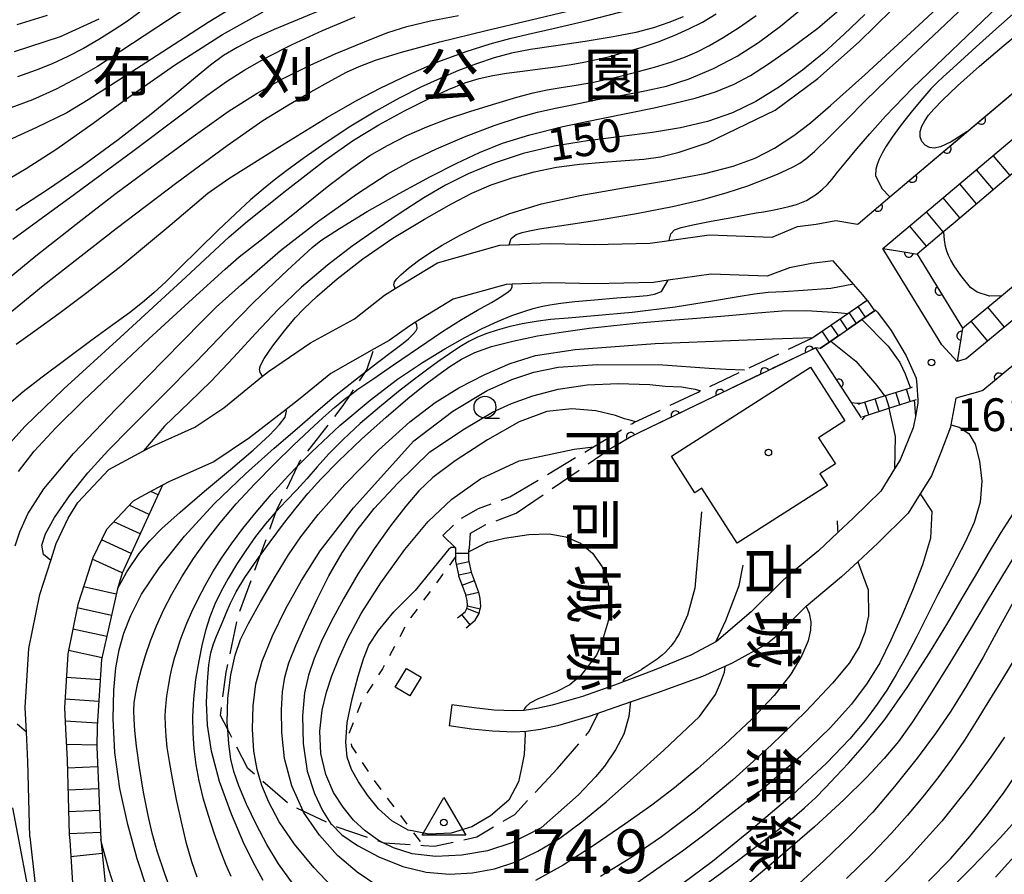
# Model space of a CAD drawing. Extents: x -4000 to -1999, y 105000 to 106501.
# Drawn here: x -2940 to -2827, y 106240 to 106337 of the extents above; entities that cross this region are included whole.
import ezdxf
from ezdxf.enums import TextEntityAlignment as Align

# ---------------------------------------------------------------- set-up
doc = ezdxf.new("R2010")
doc.units = 0
doc.linetypes.add('E', pattern=[5, 3.75, -1.25])
doc.linetypes.add('I', pattern=[2.5, 1.25, -1.25])
for name, color, linetype in [('2101000', 3, 'Continuous'), ('2103000', 6, 'E'), ('2106000', 3, 'E'), ('2214000', 3, 'Continuous'), ('2214990', 3, 'Continuous'), ('3001000', 3, 'Continuous'), ('6110000', 4, 'Continuous'), ('6110110', 4, 'Continuous'), ('6110120', 2, 'Continuous'), ('6301000', 2, 'I'), ('6331000', 2, 'Continuous'), ('7101000', 4, 'Continuous'), ('7102000', 2, 'Continuous'), ('7201110', 2, 'Continuous'), ('7201990', 2, 'Continuous'), ('7301000', 4, 'Continuous'), ('7312000', 4, 'Continuous'), ('8131000', 4, 'Continuous'), ('8162000', 4, 'Continuous'), ('8199000', 4, 'Continuous')]:
    doc.layers.add(name, color=color, linetype=linetype)
doc.layers.get('0').off()
doc.styles.add('@PlotAnnotation', font='txt')
doc.styles.add('PlotAnnotation', font='txt')
doc.styles.add('ROMANS', font='romans')

# ---------------------------------------------------------------- blocks, each defined once
blk = doc.blocks.new('633100')
at = {"layer": '6331000'}
blk.add_lwpolyline([(0, -0.5), (0.67, -0.5)], dxfattribs=at)
blk.add_circle((0, 0), 0.5, dxfattribs=at)
blk = doc.blocks.new('730100')
at = {"layer": '7301000'}
blk.add_lwpolyline([(0, 1.1547), (1, -0.57735), (-1, -0.57735), (0, 1.1547)], dxfattribs=at)
blk.add_circle((0, 0), 0.15, dxfattribs=at)
blk = doc.blocks.new('731200')
at = {"layer": '7312000'}
blk.add_circle((0, 0), 0.15, dxfattribs=at)
blk = doc.blocks.new('819900')
at = {"layer": '8199000'}
blk.add_circle((0, 0), 0.15, dxfattribs=at)
blk = doc.blocks.new('M07')
blk.add_arc((0, 0), 0.5, 180, 0)

msp = doc.modelspace()

# ---------------------------------------------------------------- linework, layer by layer
at = {"layer": '2101000', "flags": 128}
for points in [[(-2802.93, 106338.7), (-2799.27, 106334.31), (-2799.15, 106330.56), (-2799.72, 106325.04), (-2801.59, 106320.38), (-2808.12, 106312.61), (-2829.45, 106294.93), (-2830.07, 106294.75), (-2832.55, 106294.03), (-2833.11, 106290.99), (-2833.16, 106290.74), (-2834.26, 106287.84), (-2835.34, 106285.15), (-2836.62, 106283.1), (-2838.01, 106280.88), (-2841.48, 106277.44), (-2843.78, 106275.3), (-2845.63, 106273.57), (-2849.68, 106270.21), (-2849.72, 106270.18), (-2853.28, 106266.66), (-2854.14, 106265.91)], [(-2938.96, 106255.79), (-2939.1, 106258.63), (-2938.69, 106265.37), (-2937.42, 106271.56), (-2936.18, 106275.45), (-2935.56, 106277.42), (-2934.17, 106280.3), (-2933.07, 106282.09), (-2929.54, 106285.87), (-2925.57, 106288), (-2924.59, 106288.53), (-2919.7, 106290.72), (-2916.35, 106292.94), (-2911.93, 106296.55), (-2911.24, 106297.12), (-2906.42, 106300.37), (-2901.38, 106303.12), (-2897.95, 106305.86), (-2896.74, 106306.59), (-2891.9, 106309.53), (-2884.75, 106311.56), (-2883.7, 106311.59), (-2878.99, 106311.74), (-2873.95, 106311.63), (-2867.56, 106311.8), (-2865.36, 106312.11), (-2860.79, 106312.76), (-2853.58, 106312.49), (-2850.67, 106313.72), (-2848.55, 106313.99), (-2846.28, 106314.38), (-2843.79, 106313.97), (-2843.74, 106314.01), (-2840.1, 106317.09), (-2814.65, 106338.56)], [(-2832.4, 106298.24), (-2834.15, 106300.17), (-2839.95, 106309.64), (-2840.89, 106311.18), (-2835.36, 106315.85), (-2812.47, 106335.17), (-2809.96, 106336.36), (-2807.63, 106336.37), (-2805.38, 106335.4), (-2803.22, 106332.81), (-2803.16, 106330.7), (-2803.64, 106326.01), (-2805.07, 106322.47), (-2810.95, 106315.46), (-2831.37, 106298.54), (-2832.4, 106298.24)], [(-2842.71, 106305.28), (-2843.21, 106305.88), (-2844.26, 106307.09), (-2846.59, 106309.79), (-2849.08, 106309.46), (-2851.58, 106308.98), (-2854.14, 106308), (-2860.56, 106308.25), (-2865.5, 106307.55), (-2867.18, 106307.31), (-2873.94, 106307.13), (-2878.97, 106307.24), (-2883.33, 106307.1), (-2884.05, 106307.08), (-2890.09, 106305.37), (-2894.42, 106302.74), (-2895.08, 106302.34), (-2897.44, 106300.66), (-2899.15, 106299.68), (-2904.11, 106296.86), (-2907.63, 106294.01), (-2909.24, 106292.75), (-2913.41, 106289.49), (-2917.52, 106286.76), (-2922.6, 106284.49), (-2923.37, 106284.08), (-2925.86, 106282.74), (-2926.76, 106282.26), (-2929.79, 106279.02), (-2931.37, 106275.75), (-2931.94, 106273.96), (-2933.06, 106270.43), (-2934.22, 106264.78), (-2934.6, 106258.6), (-2934.48, 106256.17), (-2934.31, 106252.63), (-2934.06, 106244.07), (-2934, 106243.41)], [(-2841.73, 106304.13), (-2841.53, 106303.9), (-2839.95, 106301.81), (-2838.23, 106298.9), (-2837.09, 106296.34), (-2837.03, 106295.52), (-2836.91, 106293.85), (-2836.88, 106293.47), (-2837.18, 106291.94), (-2837.43, 106290.67), (-2838.92, 106286.97), (-2839.56, 106285.95), (-2841.15, 106283.4), (-2844.25, 106280.33), (-2846.05, 106278.65), (-2848.28, 106276.57), (-2851.84, 106273.61), (-2852.4, 106273.15), (-2855.99, 106269.6), (-2859.95, 106266.17)], [(-2854.14, 106265.91), (-2858.16, 106263.69), (-2861.56, 106262.17), (-2866.83, 106260.28), (-2870.72, 106258.94), (-2874.54, 106257.59), (-2878.17, 106256.52), (-2880.09, 106256.12), (-2881.75, 106255.88), (-2883.16, 106255.8), (-2885.61, 106255.9), (-2887.99, 106256.16), (-2890.57, 106256.51)], [(-2859.95, 106266.17), (-2862.9, 106264.61), (-2867.1, 106262.92), (-2871.63, 106261.19), (-2875.29, 106259.9), (-2878.77, 106258.88), (-2880.51, 106258.51), (-2881.99, 106258.3), (-2883.17, 106258.24), (-2885.43, 106258.33), (-2887.7, 106258.58), (-2890.25, 106258.92)], [(-2890.25, 106258.92), (-2890.57, 106256.51)], [(-2938.56, 106243.8), (-2938.8, 106252.46), (-2938.96, 106255.79)], [(-2938.56, 106243.8), (-2937.35, 106232.89), (-2929.67, 106222.14), (-2929.1, 106219.85), (-2928.88, 106209.46), (-2928.45, 106205.41), (-2928.28, 106204.61), (-2926.67, 106200.51), (-2925.69, 106198.59), (-2925.07, 106197.73), (-2923.31, 106195.82), (-2922.32, 106194.9), (-2920.48, 106193.39), (-2919.23, 106192.62), (-2916.9, 106191.51), (-2911.46, 106189.42), (-2908.4, 106188.39), (-2904.32, 106187.27), (-2889.72, 106183.82)], [(-2934, 106243.41), (-2933.41, 106234.28), (-2926.16, 106223.76), (-2925.3, 106220.37), (-2925.08, 106209.71), (-2925.07, 106207.73), (-2925.06, 106205.76), (-2923.74, 106202.99), (-2922.49, 106200.77), (-2921.01, 106199.02), (-2920.08, 106198.1), (-2918.29, 106196.58), (-2916.93, 106195.75), (-2915.26, 106194.96), (-2914.37, 106194.62), (-2910.21, 106193.03), (-2907.18, 106192.02), (-2903.21, 106190.95), (-2894.05, 106188.93), (-2887.28, 106187.44)]]:
    msp.add_lwpolyline(points, dxfattribs=at)
at = {"layer": '2103000', "flags": 128}
for points in [[(-2878.17, 106251.63), (-2883.08, 106246.34), (-2887.41, 106243.78), (-2892.24, 106242.7), (-2893.5, 106242.79), (-2897.97, 106243.09), (-2898.12, 106243.14), (-2903.39, 106244.94), (-2903.99, 106245.22), (-2907.26, 106246.75), (-2908.85, 106247.49), (-2912.23, 106250.44), (-2913.62, 106251.65), (-2915.91, 106256.11), (-2916.74, 106257.71), (-2916.09, 106262.67), (-2914.71, 106269.19), (-2912.2, 106276.04), (-2910.36, 106281.08), (-2910.29, 106281.26), (-2907.93, 106286.25), (-2907.68, 106286.77), (-2902.68, 106293.2), (-2901.89, 106294.4), (-2900.15, 106297.06), (-2899.99, 106297.31), (-2899.15, 106299.68)], [(-2878.17, 106251.63), (-2874.52, 106255.88), (-2873.48, 106257.96)]]:
    msp.add_lwpolyline(points, dxfattribs=at)
at = {"layer": '2106000', "flags": 128}
for points in [[(-2874.03, 106288.47), (-2869.57, 106291.16), (-2869.42, 106291.25), (-2862.04, 106294.75), (-2856.85, 106297.22), (-2848.94, 106300.97), (-2848.91, 106300.99), (-2844.91, 106303.76), (-2842.71, 106305.28)], [(-2841.73, 106304.13), (-2843.29, 106303.06), (-2846.86, 106300.59), (-2847.07, 106300.44), (-2848.04, 106299.77), (-2848.09, 106299.74), (-2848.59, 106299.83), (-2861.23, 106293.74), (-2868.68, 106290.15), (-2869.77, 106289.63), (-2872.34, 106288.08)], [(-2883.6, 106282.75), (-2874.03, 106288.47)], [(-2882.89, 106280.88), (-2872.34, 106288.08)], [(-2889.8, 106276.86), (-2891.27, 106278.32), (-2889.32, 106280.22), (-2887.19, 106281.4), (-2883.6, 106282.75)], [(-2888.24, 106276.87), (-2888.11, 106278.6), (-2886.35, 106279.58), (-2882.89, 106280.88)]]:
    msp.add_lwpolyline(points, dxfattribs=at)
at = {"layer": '2214000', "flags": 128}
for points in [[(-2848.94, 106300.97), (-2848.91, 106300.99), (-2844.91, 106303.76), (-2842.71, 106305.28)], [(-2848.09, 106299.74), (-2848.04, 106299.77), (-2847.07, 106300.44), (-2846.86, 106300.59), (-2844.08, 106302.51), (-2843.29, 106303.06), (-2841.73, 106304.13)], [(-2843.7, 106293.36), (-2843.38, 106293.46), (-2840.72, 106294.31), (-2837.75, 106295.25), (-2837.49, 106295.33)], [(-2843.24, 106291.93), (-2842.9, 106292.04), (-2840.23, 106292.89), (-2837.31, 106293.82), (-2837.04, 106293.91)], [(-2889.59, 106268.9), (-2888.74, 106269.6), (-2888.53, 106269.95), (-2888.47, 106270.25), (-2888.45, 106270.29), (-2888.5, 106270.89), (-2888.64, 106271.48), (-2888.66, 106271.56), (-2889.06, 106272.65), (-2889.44, 106273.66), (-2889.47, 106273.83), (-2889.73, 106275.05), (-2889.8, 106275.39), (-2889.8, 106276.3), (-2889.8, 106276.86)], [(-2888.63, 106267.74), (-2887.58, 106268.61), (-2887.12, 106269.38), (-2887, 106269.92), (-2886.94, 106270.19), (-2887.02, 106271.12), (-2887.18, 106271.82), (-2887.22, 106271.99), (-2887.66, 106273.17), (-2887.99, 106274.08), (-2888.01, 106274.14), (-2888.26, 106275.36), (-2888.3, 106275.54), (-2888.3, 106276.3), (-2888.3, 106276.45), (-2888.3, 106276.47), (-2888.3, 106276.66), (-2888.24, 106276.87)]]:
    msp.add_lwpolyline(points, dxfattribs=at)
at = {"layer": '2214990', "flags": 128}
for points in [[(-2842.71, 106305.28), (-2841.85, 106304.05)], [(-2844.8, 106303.84), (-2843.94, 106302.61)], [(-2843.77, 106304.55), (-2842.92, 106303.32)], [(-2845.82, 106303.13), (-2844.97, 106301.89)], [(-2847.88, 106301.71), (-2847.03, 106300.47)], [(-2846.85, 106302.42), (-2846, 106301.18)], [(-2838.95, 106293.3), (-2839.4, 106294.73)], [(-2837.76, 106293.68), (-2838.21, 106295.11)], [(-2842.52, 106292.16), (-2842.98, 106293.59)], [(-2841.33, 106292.54), (-2841.79, 106293.97)], [(-2840.14, 106292.92), (-2840.59, 106294.35)], [(-2889.8, 106276.3), (-2888.3, 106276.3)], [(-2889.73, 106275.05), (-2888.26, 106275.36)], [(-2889.47, 106273.83), (-2888.01, 106274.14)], [(-2889.06, 106272.65), (-2887.66, 106273.17)], [(-2888.64, 106271.48), (-2887.18, 106271.82)], [(-2888.47, 106270.25), (-2887, 106269.92)], [(-2889.16, 106269.26), (-2888.2, 106268.1)]]:
    msp.add_lwpolyline(points, dxfattribs=at)
at = {"layer": '3001000', "flags": 128}
for points in [[(-2862.42, 106283.22), (-2865.1, 106287.4), (-2849.2, 106297.61), (-2845.25, 106291.45), (-2848.27, 106289.51), (-2846.34, 106286.51), (-2848.1, 106285.38), (-2847.25, 106284.06), (-2857.58, 106277.43), (-2861.62, 106283.74), (-2862.42, 106283.22)], [(-2895.07, 106259.95), (-2896.73, 106260.95), (-2895.43, 106263.1), (-2893.77, 106262.1), (-2895.07, 106259.95)]]:
    msp.add_lwpolyline(points, close=True, dxfattribs=at)
at = {"layer": '6110000', "flags": 128}
for points in [[(-2843.74, 106314.01), (-2840.1, 106317.09), (-2831.28, 106324.53), (-2814.65, 106338.56), (-2810.86, 106340.36), (-2806.81, 106340.37), (-2802.93, 106338.7), (-2799.27, 106334.31), (-2799.15, 106330.56), (-2799.72, 106325.04), (-2801.59, 106320.38), (-2808.12, 106312.61), (-2829.45, 106294.93), (-2830.07, 106294.75)], [(-2844.29, 106293.22), (-2844.5, 106293.54), (-2848.59, 106299.83), (-2861.23, 106293.74), (-2868.68, 106290.15), (-2869.77, 106289.63), (-2872.34, 106288.08)]]:
    msp.add_lwpolyline(points, dxfattribs=at)
at = {"layer": '6110110', "flags": 128}
msp.add_lwpolyline([(-2840.89, 106311.18), (-2839.19, 106310.91), (-2837.59, 106310.65), (-2836.99, 106310.55), (-2831.8, 106302.08), (-2831.99, 106300.85), (-2832.4, 106298.24)], dxfattribs=at)
at = {"layer": '6110120', "flags": 128}
msp.add_lwpolyline([(-2832.4, 106298.24), (-2834.15, 106300.17), (-2839.95, 106309.64), (-2840.89, 106311.18)], dxfattribs=at)
at = {"layer": '6301000', "flags": 128}
msp.add_lwpolyline([(-2889.8, 106275.95), (-2890.06, 106275.59), (-2891.31, 106273.87), (-2895.26, 106268.5), (-2898.19, 106263.05), (-2900.54, 106259.42), (-2902.02, 106255.72), (-2901.73, 106254.2), (-2899.43, 106250.64), (-2896.27, 106246.41), (-2894.81, 106244.5), (-2893.5, 106242.79)], dxfattribs=at)
at = {"layer": '7101000', "flags": 128}
for points in [[(-2863.78, 106337.72), (-2865.41, 106337.05), (-2867.16, 106336.46), (-2869.17, 106335.93), (-2871.77, 106335.42), (-2874.99, 106334.89), (-2878.36, 106334.4), (-2881.24, 106333.96), (-2883.43, 106333.54), (-2885.41, 106333.02), (-2887.44, 106332.35), (-2889.48, 106331.56), (-2891.58, 106330.67), (-2893.82, 106329.65), (-2896.28, 106328.41), (-2898.96, 106326.92), (-2901.82, 106325.18), (-2904.64, 106323.33), (-2907.15, 106321.57), (-2909.13, 106320.11), (-2910.59, 106319.02), (-2911.87, 106317.99), (-2913.3, 106316.76), (-2915.03, 106315.17), (-2917.05, 106313.24), (-2919.27, 106311.06), (-2921.35, 106309), (-2923.01, 106307.37), (-2924.36, 106306.11), (-2925.68, 106304.99), (-2927.17, 106303.83), (-2929.06, 106302.44), (-2931.59, 106300.6), (-2934.47, 106298.48), (-2937.16, 106296.45), (-2939.33, 106294.76), (-2941.02, 106293.33)], [(-2905.05, 106338.56), (-2907.94, 106337.37), (-2910.61, 106336.25), (-2912.95, 106335.19), (-2914.84, 106334.22), (-2916.4, 106333.28), (-2917.89, 106332.19), (-2919.62, 106330.78), (-2921.76, 106328.96), (-2924.67, 106326.56), (-2928.45, 106323.63), (-2932.6, 106320.6), (-2936.54, 106317.91), (-2940.16, 106315.55)], [(-2842.96, 106337.97), (-2845.32, 106335.73), (-2847.63, 106333.64), (-2850.1, 106331.6), (-2852.75, 106329.68), (-2855.44, 106328.02), (-2858.12, 106326.73), (-2860.99, 106325.73), (-2864.06, 106324.99), (-2867.29, 106324.46), (-2870.84, 106324.01), (-2874.71, 106323.51), (-2878.54, 106322.89), (-2882.08, 106322.06), (-2885.39, 106320.97), (-2888.38, 106319.73), (-2890.99, 106318.42), (-2893.46, 106316.97), (-2896.18, 106315.22), (-2898.93, 106313.37), (-2901.65, 106311.45), (-2904.48, 106309.27), (-2907.46, 106306.77), (-2910.18, 106304.18), (-2912.7, 106301.5), (-2915.24, 106298.69), (-2917.81, 106295.99), (-2920.32, 106293.56), (-2923.16, 106290.86), (-2925.57, 106288)], [(-2825.69, 106338.34), (-2827.97, 106336.32), (-2830.21, 106334.28), (-2832.03, 106332.62), (-2833.24, 106331.53), (-2833.99, 106330.86), (-2834.65, 106330.24), (-2835.39, 106329.48), (-2836.32, 106328.41), (-2837.51, 106326.97)], [(-2930.66, 106337.44), (-2935.11, 106335.44), (-2940.37, 106333.7)], [(-2837.51, 106326.97), (-2838.8, 106325.33), (-2839.83, 106323.94), (-2840.51, 106322.91), (-2840.97, 106322.1), (-2841.32, 106321.41), (-2841.55, 106320.82), (-2841.71, 106320.26), (-2841.75, 106319.55), (-2841.01, 106318.04), (-2840.1, 106317.09)], [(-2844.26, 106307.09), (-2846.85, 106306.61), (-2850.04, 106306.36), (-2852.27, 106306.24), (-2854.05, 106306.13), (-2855.59, 106305.96), (-2857.47, 106305.66), (-2860.41, 106305.14), (-2864.7, 106304.45), (-2869.59, 106303.85), (-2873.91, 106303.46), (-2876.94, 106303.22), (-2878.95, 106303.04), (-2880.6, 106302.83), (-2882.2, 106302.55), (-2883.73, 106302.21), (-2885.08, 106301.85), (-2886.25, 106301.46), (-2887.3, 106301.03), (-2888.31, 106300.54), (-2889.34, 106299.94), (-2890.54, 106299.14), (-2891.85, 106298.2), (-2893.16, 106297.26), (-2894.53, 106296.24), (-2896.36, 106294.83), (-2898.55, 106293.03), (-2900.74, 106291.13), (-2902.68, 106289.32), (-2904.33, 106287.67), (-2905.69, 106286.18), (-2906.87, 106284.83), (-2908.02, 106283.56), (-2909.21, 106282.3), (-2910.36, 106281.08), (-2910.41, 106281.02), (-2911.59, 106279.66), (-2912.74, 106278.2), (-2913.86, 106276.62), (-2914.92, 106274.99), (-2915.88, 106273.4), (-2916.71, 106271.89), (-2917.4, 106270.45), (-2917.96, 106269.02), (-2918.43, 106267.55), (-2918.84, 106265.9), (-2919.24, 106263.97), (-2919.59, 106261.82), (-2919.82, 106259.63), (-2919.93, 106257.58), (-2919.92, 106255.69), (-2919.8, 106253.89), (-2919.58, 106252.07), (-2919.23, 106250.23), (-2918.75, 106248.3), (-2918.15, 106246.3), (-2917.49, 106244.29), (-2916.81, 106242.37), (-2916.16, 106240.68), (-2915.55, 106239.31)], [(-2869.24, 106291.33), (-2869.72, 106291.48), (-2870.48, 106291.69), (-2871.53, 106292.05), (-2873.75, 106292.6), (-2876.5, 106292.84), (-2879.39, 106292.51), (-2882.54, 106291.34), (-2886.17, 106289.29), (-2889.87, 106286.88), (-2892.44, 106284.98), (-2894.02, 106283.45), (-2895.51, 106281.67), (-2897.27, 106279.41), (-2899.15, 106276.81), (-2900.99, 106273.97), (-2902.66, 106271.07), (-2904.07, 106268.46), (-2905.18, 106266.22), (-2906.03, 106264.24), (-2906.67, 106262.33), (-2907.13, 106260.3), (-2907.37, 106257.66), (-2907.28, 106254.49), (-2906.8, 106251.34), (-2905.98, 106248.78), (-2905.06, 106246.82), (-2904.09, 106245.32), (-2903.99, 106245.22), (-2902.86, 106244.06), (-2901.06, 106242.81), (-2898.61, 106241.53), (-2895.88, 106240.43), (-2893.2, 106239.78), (-2890.51, 106239.56), (-2887.88, 106239.69), (-2885.36, 106240.14), (-2882.92, 106240.95), (-2880.4, 106242.17), (-2877.89, 106243.68), (-2875.36, 106245.53), (-2872.6, 106247.83), (-2869.45, 106250.61), (-2865.99, 106253.73), (-2861.88, 106257.58), (-2860.07, 106260.13), (-2859.48, 106261.44), (-2859.02, 106262.67), (-2858.94, 106263.34)], [(-2855.87, 106242.35), (-2853.99, 106243.78), (-2852.37, 106245.03), (-2851.07, 106246.09), (-2849.87, 106247.14), (-2848.63, 106248.3), (-2847.48, 106249.46), (-2846.3, 106250.71), (-2844.85, 106252.26), (-2842.98, 106254.38), (-2840.68, 106257.27), (-2838.1, 106260.92), (-2835.55, 106264.89), (-2833.47, 106268.33), (-2831.81, 106271.15), (-2830.31, 106273.71), (-2828.8, 106276.25), (-2827.36, 106278.65), (-2825.99, 106280.82)], [(-2860.01, 106266.13), (-2858.88, 106268.59), (-2857.37, 106272.6), (-2856.89, 106274.93)], [(-2835.68, 106238.73), (-2833.13, 106241.34), (-2830.93, 106243.84), (-2828.91, 106246.36), (-2827.02, 106248.92), (-2825.22, 106251.55)], [(-2861.34, 106238.27), (-2859.34, 106239.72), (-2857.69, 106240.97), (-2855.87, 106242.35)]]:
    msp.add_lwpolyline(points, dxfattribs=at)
at = {"layer": '7102000', "flags": 128}
for points in [[(-2913.56, 106343.4), (-2930.84, 106332.02), (-2932.96, 106330.79), (-2935.54, 106329.43), (-2938.28, 106328.22), (-2958.35, 106320.81)], [(-2896.74, 106306.59), (-2896.88, 106307.02), (-2896.8, 106307.36), (-2896.56, 106307.7), (-2896.08, 106308.19), (-2895.22, 106308.93), (-2894.06, 106309.82), (-2892.79, 106310.7), (-2891.36, 106311.58), (-2889.36, 106312.69), (-2886.74, 106313.97), (-2883.63, 106315.21), (-2879.97, 106316.29), (-2875.59, 106317.25), (-2870.6, 106318.13), (-2865.56, 106318.98), (-2861.29, 106319.79), (-2858.05, 106320.6), (-2855.54, 106321.52), (-2853.3, 106322.69), (-2851.11, 106324.14), (-2849.2, 106325.58), (-2846.88, 106327.55), (-2842.95, 106331.08), (-2836.78, 106336.76), (-2829.47, 106343.58)], [(-2913.08, 106340.18), (-2918.15, 106337.06), (-2925.28, 106332.45), (-2931.9, 106328.21), (-2934.34, 106326.72), (-2937.81, 106325.05), (-2943.84, 106322.3)], [(-2940.25, 106277.13), (-2939.71, 106278.74), (-2938.8, 106280.8), (-2936.97, 106283.66), (-2933.56, 106287.71), (-2928.69, 106292.83), (-2923.19, 106298.43), (-2918.89, 106302.82), (-2917.24, 106304.46), (-2914.35, 106307.08), (-2909.88, 106310.94), (-2905.48, 106314.36), (-2901.17, 106317.41), (-2897.65, 106319.68), (-2894.83, 106321.26), (-2892.02, 106322.61), (-2888.79, 106323.98), (-2885.39, 106325.26), (-2882.52, 106326.23), (-2880.45, 106326.81), (-2878.56, 106327.23), (-2876.28, 106327.69), (-2873.56, 106328.23), (-2870.72, 106328.76), (-2868.16, 106329.23), (-2865.69, 106329.79), (-2863.07, 106330.62), (-2860.29, 106331.79), (-2857.59, 106333.22), (-2855.15, 106334.79), (-2852.62, 106336.66), (-2849.63, 106339.07)], [(-2936.18, 106275.45), (-2937.02, 106276.14), (-2937.2, 106277.21), (-2936.77, 106278.52), (-2935.74, 106280.4), (-2934.04, 106282.86), (-2931.92, 106285.51), (-2929.65, 106288.03), (-2927.04, 106290.67), (-2923.47, 106294.22), (-2919.53, 106298.22), (-2916.09, 106301.8), (-2912.91, 106305.04), (-2909.06, 106308.72), (-2906.26, 106311.3), (-2905.25, 106312.09), (-2903.12, 106313.47), (-2899.94, 106315.42), (-2896.29, 106317.5), (-2892.7, 106319.42), (-2889.67, 106320.97), (-2887.08, 106322.19), (-2884.45, 106323.24), (-2881.31, 106324.21), (-2877.53, 106325.14), (-2873.51, 106325.99), (-2869.92, 106326.72), (-2867.1, 106327.3), (-2864.75, 106327.81), (-2862.41, 106328.39), (-2860.07, 106329.11), (-2857.94, 106329.99), (-2856.05, 106331), (-2853.98, 106332.33), (-2851.42, 106334.12), (-2848.33, 106336.43), (-2844.88, 106339.41)], [(-2865.36, 106312.11), (-2865.18, 106312.86), (-2864.75, 106313.31), (-2864, 106313.58), (-2862.66, 106313.88), (-2860.55, 106314.3), (-2858.2, 106314.74), (-2856.39, 106315.08), (-2855.41, 106315.26), (-2854.57, 106315.4), (-2853.54, 106315.58), (-2852.45, 106315.81), (-2851.5, 106316.04), (-2850.78, 106316.24), (-2850.2, 106316.45), (-2849.66, 106316.7), (-2849.11, 106317.01), (-2848.5, 106317.42), (-2847.85, 106317.95), (-2847.24, 106318.52), (-2846.74, 106319.1), (-2846.1, 106319.91), (-2845.15, 106321.09), (-2843.89, 106322.59), (-2842.41, 106324.31), (-2840.59, 106326.34), (-2837.5, 106329.55), (-2827.71, 106338.92)], [(-2944.26, 106305.12), (-2937.9, 106310.34), (-2932.72, 106314.41), (-2928.85, 106317.39), (-2924.46, 106320.67), (-2919.88, 106324.02), (-2915.85, 106326.86), (-2912.54, 106328.99), (-2909.55, 106330.67), (-2906.49, 106332.17), (-2903.61, 106333.46), (-2901.3, 106334.43), (-2899.43, 106335.19), (-2897.58, 106335.91), (-2895.39, 106336.6), (-2892.71, 106337.24), (-2889.49, 106337.87)], [(-2944.09, 106301.17), (-2937.03, 106306.96), (-2928.67, 106313.48), (-2921.75, 106318.75), (-2915.99, 106323), (-2911.89, 106325.85), (-2908.97, 106327.65), (-2906.39, 106329.12), (-2904.06, 106330.43), (-2902.31, 106331.37), (-2900.87, 106332.04), (-2899.01, 106332.74), (-2896.01, 106333.67), (-2891.62, 106334.85), (-2886.33, 106336.15), (-2881.16, 106337.37), (-2877.02, 106338.35)], [(-2941.9, 106318.64), (-2939, 106320.36), (-2935.48, 106322.61), (-2931.32, 106325.53), (-2928.47, 106327.62), (-2926.69, 106328.9), (-2922.02, 106332.17), (-2916.5, 106335.71), (-2911.85, 106338.3)], [(-2941.81, 106287.84), (-2939.16, 106290.79), (-2934.68, 106295.11), (-2928.23, 106301.01), (-2920.7, 106307.92), (-2915.74, 106312.52), (-2913.64, 106314.31), (-2909.16, 106317.89), (-2904.73, 106321.33), (-2901.51, 106323.59), (-2898.63, 106325.33), (-2895.67, 106326.94), (-2892.92, 106328.34), (-2890.64, 106329.4), (-2888.78, 106330.14), (-2887.13, 106330.65), (-2885.55, 106331.01), (-2884, 106331.27), (-2882.48, 106331.47), (-2881, 106331.65), (-2879.56, 106331.84), (-2878.09, 106332.04), (-2876.6, 106332.26), (-2875.13, 106332.51), (-2873.68, 106332.81), (-2872.16, 106333.18), (-2870.48, 106333.65), (-2868.58, 106334.21), (-2866.63, 106334.87), (-2864.79, 106335.58), (-2863.11, 106336.33), (-2861.57, 106337.12), (-2859.99, 106338.04)], [(-2940.53, 106312.26), (-2933.47, 106317.42), (-2926.61, 106322.46), (-2921.55, 106326.26), (-2918.31, 106328.7), (-2916.06, 106330.3), (-2913.95, 106331.65), (-2911.49, 106333.05), (-2908.54, 106334.56), (-2905.08, 106336.15), (-2901.33, 106337.7)], [(-2940.12, 106300.22), (-2937.99, 106301.74), (-2935.24, 106303.73), (-2932.03, 106306.13), (-2928.14, 106309.17), (-2922.51, 106313.87), (-2918.2, 106317.54), (-2915.78, 106319.22), (-2909.94, 106322.88), (-2904.49, 106326.22), (-2901.09, 106328.17), (-2898.37, 106329.57), (-2895.25, 106331.07), (-2891.86, 106332.55), (-2888.63, 106333.76), (-2885.87, 106334.63), (-2883.6, 106335.24), (-2881.5, 106335.73), (-2878.65, 106336.37), (-2874.56, 106337.33), (-2869.97, 106338.53)], [(-2940.01, 106336.85), (-2936.54, 106337.89)], [(-2925.97, 106338.23), (-2927.49, 106337.16), (-2929.04, 106336.14), (-2930.68, 106335.12), (-2932.42, 106334.1), (-2934.24, 106333.16), (-2936.03, 106332.34), (-2937.84, 106331.59), (-2939.97, 106330.83)], [(-2939.86, 106285.66), (-2938.07, 106287.98), (-2935.6, 106290.66), (-2932.42, 106293.79), (-2928.83, 106297.19), (-2924.94, 106300.84), (-2920.38, 106305.04), (-2916.21, 106308.82), (-2914.59, 106310.24), (-2911.91, 106312.35), (-2907.86, 106315.58), (-2904.34, 106318.41), (-2901.72, 106320.4), (-2899.64, 106321.82), (-2897.62, 106323), (-2895.42, 106324.11), (-2893.12, 106325.13), (-2890.75, 106326.04), (-2888.09, 106326.92), (-2885.23, 106327.79), (-2882.82, 106328.5), (-2880.96, 106329), (-2879.35, 106329.34), (-2877.73, 106329.62), (-2876.02, 106329.88), (-2874.04, 106330.24), (-2871.76, 106330.74), (-2869.33, 106331.34), (-2867.04, 106331.97), (-2865.08, 106332.57), (-2863.5, 106333.13), (-2862.18, 106333.7), (-2860.81, 106334.41), (-2859.18, 106335.35), (-2857.33, 106336.52), (-2855.41, 106337.85)], [(-2911.93, 106296.55), (-2912.2, 106296.99), (-2912.27, 106297.36), (-2912.15, 106297.8), (-2911.75, 106298.6), (-2910.76, 106300.03), (-2909.42, 106301.77), (-2908.2, 106303.23), (-2907.2, 106304.29), (-2905.67, 106305.72), (-2903.38, 106307.72), (-2900.46, 106310.01), (-2897.01, 106312.36), (-2893.4, 106314.54), (-2890.3, 106316.29), (-2887.97, 106317.51), (-2885.74, 106318.46), (-2883.34, 106319.29), (-2880.82, 106319.98), (-2878.27, 106320.49), (-2875.59, 106320.84), (-2872.9, 106321.09), (-2870.41, 106321.26), (-2868.27, 106321.43), (-2866.35, 106321.7), (-2864.21, 106322.21), (-2860.92, 106323.32), (-2853.23, 106327.02), (-2848.35, 106330.66), (-2843.61, 106334.86), (-2839.86, 106338.51)], [(-2883.7, 106311.59), (-2883.46, 106312.35), (-2882.88, 106312.8), (-2882.21, 106313.03), (-2881.35, 106313.22), (-2880.23, 106313.42), (-2878.68, 106313.66), (-2876.4, 106314.01), (-2873.17, 106314.51), (-2869.12, 106315.19), (-2864.99, 106315.98), (-2861.51, 106316.78), (-2858.71, 106317.58), (-2856.36, 106318.38), (-2854.42, 106319.11), (-2852.98, 106319.7), (-2851.9, 106320.18), (-2851.08, 106320.58), (-2850.41, 106320.96), (-2849.72, 106321.44), (-2848.71, 106322.31), (-2847, 106323.97), (-2844.91, 106326.08), (-2843.04, 106327.98), (-2841.52, 106329.48), (-2839.5, 106331.42), (-2836.97, 106333.83), (-2834.47, 106336.2), (-2832.24, 106338.29)], [(-2831.28, 106324.53), (-2833.09, 106323.42), (-2834.32, 106322.82), (-2835.01, 106322.67), (-2835.56, 106322.75), (-2836.05, 106323.02), (-2836.42, 106323.45), (-2836.63, 106323.99), (-2836.64, 106324.58), (-2836.45, 106325.19), (-2836.11, 106325.8), (-2835.66, 106326.44), (-2835.06, 106327.16), (-2834.07, 106328.18), (-2832.34, 106329.8), (-2829.82, 106332.05), (-2827.03, 106334.46), (-2824.36, 106336.66), (-2821.91, 106338.52)], [(-2827.33, 106305.78), (-2828.7, 106305.73), (-2830.1, 106306.19), (-2830.88, 106306.71), (-2831.97, 106308.08), (-2832.74, 106309.19), (-2833.13, 106309.86), (-2833.39, 106310.37), (-2833.58, 106310.87), (-2833.74, 106311.42), (-2833.86, 106312.19), (-2833.92, 106313.05), (-2833.92, 106313.14)], [(-2919.43, 106239.18), (-2920.02, 106240.95), (-2920.62, 106243.07), (-2921.22, 106245.53), (-2921.78, 106248.09), (-2922.25, 106250.48), (-2922.6, 106252.46), (-2922.84, 106254.03), (-2922.98, 106255.35), (-2923.05, 106256.58), (-2923.06, 106257.71), (-2923, 106258.79), (-2922.88, 106259.91), (-2922.71, 106261.07), (-2922.51, 106262.18), (-2922.27, 106263.25), (-2922, 106264.28), (-2921.68, 106265.3), (-2921.35, 106266.28), (-2921, 106267.23), (-2920.58, 106268.3), (-2920.01, 106269.59), (-2919.3, 106271.06), (-2918.5, 106272.59), (-2917.61, 106274.15), (-2916.62, 106275.74), (-2915.5, 106277.38), (-2914.19, 106279.12), (-2912.67, 106281), (-2910.95, 106283.01), (-2908.97, 106285.19), (-2907.93, 106286.25), (-2906.33, 106287.87), (-2903.06, 106290.91), (-2899.62, 106293.83), (-2896.47, 106296.21), (-2893.61, 106298.13), (-2891.04, 106299.7), (-2888.78, 106300.98), (-2886.79, 106302.01), (-2885.01, 106302.84), (-2883.4, 106303.5), (-2882.02, 106303.97), (-2880.93, 106304.3), (-2880.01, 106304.54), (-2879.02, 106304.73), (-2877.79, 106304.91), (-2876.17, 106305.11), (-2873.92, 106305.32), (-2871.38, 106305.53), (-2869.23, 106305.7), (-2867.9, 106305.82), (-2867.05, 106305.96), (-2866.26, 106306.27), (-2865.5, 106307.55)], [(-2891.34, 106301.67), (-2889.15, 106303.05), (-2887.3, 106304.13), (-2885.71, 106305.02), (-2884.53, 106305.72), (-2883.81, 106306.21), (-2883.48, 106306.49), (-2883.36, 106306.74), (-2883.33, 106307.1)], [(-2911.86, 106238.82), (-2912.79, 106240.51), (-2914.02, 106242.99), (-2915.5, 106246.4), (-2916.84, 106250.15), (-2917.77, 106253.64), (-2918.24, 106256.61), (-2918.35, 106259.21), (-2918.24, 106261.57), (-2918.06, 106263.5), (-2917.85, 106264.88), (-2917.55, 106265.93), (-2917.2, 106266.8), (-2916.85, 106267.59), (-2916.5, 106268.4), (-2916.09, 106269.41), (-2915.61, 106270.56), (-2914.94, 106271.88), (-2913.95, 106273.51), (-2912.6, 106275.49), (-2912.2, 106276.04), (-2911.07, 106277.61), (-2909.53, 106279.66), (-2908.09, 106281.5), (-2906.74, 106283.13), (-2905.25, 106284.79), (-2903.24, 106286.84), (-2900.61, 106289.37), (-2897.79, 106291.89), (-2895.29, 106294), (-2893.34, 106295.56), (-2891.84, 106296.7), (-2890.48, 106297.67), (-2889.14, 106298.52), (-2887.63, 106299.28), (-2885.72, 106299.95), (-2883.28, 106300.59), (-2880.45, 106301.17), (-2877.47, 106301.66), (-2874.54, 106302.06), (-2871.7, 106302.38), (-2868.82, 106302.66), (-2865.68, 106302.93), (-2862.19, 106303.21), (-2858.55, 106303.53), (-2855.22, 106303.83), (-2852.44, 106304.05), (-2849.66, 106304.08), (-2846.04, 106303.87), (-2844.91, 106303.76)], [(-2925.13, 106237.84), (-2926.3, 106241.28), (-2927.37, 106245.21), (-2928.26, 106249.35), (-2928.83, 106253.47), (-2929.03, 106257.32), (-2928.95, 106260.63), (-2928.72, 106263.18), (-2928.34, 106265.23), (-2927.81, 106267.14), (-2927.02, 106269.18), (-2925.78, 106271.61), (-2923.74, 106274.66), (-2920.88, 106278.23), (-2917.46, 106281.93), (-2913.88, 106285.38), (-2910.58, 106288.31), (-2907.95, 106290.58), (-2905.87, 106292.41), (-2903.67, 106294.27), (-2901.18, 106296.27), (-2900.15, 106297.06), (-2898.75, 106298.14), (-2896.9, 106299.53), (-2895.84, 106300.33), (-2895.22, 106300.85), (-2894.74, 106301.3), (-2894.39, 106301.71), (-2894.24, 106302.02), (-2894.27, 106302.39), (-2894.42, 106302.74)], [(-2843.29, 106303.06), (-2840.29, 106299.99), (-2838.94, 106298.13), (-2838.34, 106296.84), (-2837.84, 106295.5), (-2837.75, 106295.25)], [(-2922.03, 106236.61), (-2923.1, 106239.57), (-2923.99, 106242.19), (-2924.58, 106244.22), (-2925.04, 106246.27), (-2925.55, 106248.93), (-2926.02, 106251.75), (-2926.35, 106254.18), (-2926.54, 106255.99), (-2926.63, 106257.28), (-2926.66, 106258.28), (-2926.63, 106259.15), (-2926.49, 106260.12), (-2926.19, 106261.46), (-2925.77, 106263.06), (-2925.3, 106264.68), (-2924.76, 106266.26), (-2924.08, 106267.97), (-2923.26, 106269.76), (-2922.31, 106271.62), (-2921.17, 106273.59), (-2919.82, 106275.67), (-2918.37, 106277.73), (-2916.77, 106279.78), (-2914.94, 106281.93), (-2912.82, 106284.22), (-2910.56, 106286.54), (-2908.4, 106288.66), (-2906.56, 106290.4), (-2905.04, 106291.8), (-2903.7, 106292.98), (-2902.4, 106294.03), (-2901.89, 106294.4), (-2901, 106295.06), (-2899.3, 106296.22), (-2896.93, 106297.85), (-2894.08, 106299.82), (-2891.34, 106301.67)], [(-2908.43, 106238.39), (-2910.11, 106240.72), (-2911.43, 106242.92), (-2912.63, 106245.2), (-2913.78, 106247.57), (-2914.66, 106249.66), (-2915.2, 106251.28), (-2915.54, 106252.7), (-2915.8, 106254.47), (-2915.91, 106256.11), (-2915.97, 106256.9), (-2915.9, 106259.7), (-2915.57, 106262.38), (-2915.07, 106264.6), (-2914.45, 106266.4), (-2913.54, 106268.25), (-2912.16, 106270.72), (-2910.45, 106273.65), (-2908.97, 106276.09), (-2907.55, 106278.18), (-2905.56, 106280.71), (-2902.51, 106284.17), (-2898.64, 106288.08), (-2895.08, 106291.32), (-2892.17, 106293.57), (-2889.46, 106295.22), (-2886.49, 106296.75), (-2883.59, 106298.01), (-2880.69, 106298.92), (-2876.14, 106299.64), (-2866.99, 106300.32), (-2853.55, 106300.86), (-2848.91, 106300.99)], [(-2846.86, 106300.59), (-2843.98, 106298.27), (-2841.59, 106295.48), (-2840.72, 106294.31)], [(-2904, 106238.12), (-2906.05, 106240.29), (-2908.26, 106242.97), (-2910.03, 106245.54), (-2911.21, 106247.77), (-2912.01, 106249.7), (-2912.23, 106250.44), (-2912.56, 106251.54), (-2912.92, 106253.64), (-2913.07, 106256.14), (-2913.01, 106258.82), (-2912.69, 106261.32), (-2911.98, 106263.92), (-2910.8, 106266.84), (-2909.25, 106269.98), (-2907.46, 106273.16), (-2905.34, 106276.55), (-2901.53, 106281.49), (-2894.6, 106289.18), (-2890.13, 106292.56), (-2886.2, 106294.94), (-2883.39, 106296.19), (-2880.87, 106297.02), (-2878.06, 106297.58), (-2873.59, 106297.91), (-2866.09, 106297.85), (-2860.8, 106297.5), (-2858.84, 106297.36), (-2856.73, 106297.28)], [(-2898.83, 106238.24), (-2901.11, 106239.77), (-2903.33, 106241.69), (-2905.41, 106243.99), (-2907.22, 106246.66), (-2907.26, 106246.75), (-2908.58, 106249.66), (-2909.4, 106252.79), (-2909.73, 106255.78), (-2909.76, 106258.36), (-2909.63, 106260.42), (-2909.38, 106262.11), (-2908.91, 106263.75), (-2908.11, 106265.74), (-2906.96, 106268.3), (-2905.69, 106271.05), (-2904.34, 106273.71), (-2902.83, 106276.32), (-2901.09, 106278.93), (-2899.14, 106281.42), (-2896.43, 106284.3), (-2892.77, 106287.9), (-2888.8, 106290.52), (-2885.59, 106292.45), (-2883.44, 106293.45), (-2880.99, 106294.32), (-2878.07, 106295.08), (-2874.75, 106295.57), (-2871.19, 106295.74), (-2867.58, 106295.63), (-2865.82, 106295.42), (-2863.97, 106295.33), (-2862.38, 106295.07), (-2861.77, 106294.88)], [(-2844.46, 106293.57), (-2843.9, 106293.47), (-2843.37, 106293.46)], [(-2837.31, 106293.82), (-2837.28, 106293.4), (-2837.18, 106291.94)], [(-2928.54, 106272.21), (-2927.48, 106274.16), (-2926.05, 106276.26), (-2924.85, 106277.73), (-2923.46, 106279.13), (-2921.37, 106281.01), (-2918.57, 106283.38), (-2915.58, 106285.89), (-2913.01, 106288.1), (-2911.15, 106289.82), (-2909.98, 106291.03), (-2909.35, 106291.88), (-2909.17, 106292.56), (-2909.24, 106292.75)], [(-2844.29, 106293.22), (-2843.37, 106291.8)], [(-2840.23, 106292.89), (-2839.5, 106289.66), (-2839.56, 106285.95)], [(-2842.9, 106292.04), (-2843, 106291.94), (-2843.29, 106291.58)], [(-2833.11, 106290.99), (-2832.17, 106290.71), (-2831.04, 106289.99), (-2830.35, 106288.77), (-2829.83, 106286.84), (-2829.58, 106284.53), (-2829.77, 106282.14), (-2830.44, 106279.82), (-2831.42, 106277.63), (-2832.47, 106275.64), (-2833.51, 106273.68), (-2834.6, 106271.55), (-2835.78, 106269.2), (-2837.03, 106266.77), (-2838.25, 106264.44), (-2839.39, 106262.39), (-2840.45, 106260.63), (-2841.56, 106258.99), (-2842.88, 106257.19), (-2844.68, 106255.02), (-2847.34, 106252.24), (-2851.3, 106248.6), (-2856.04, 106244.55), (-2860.42, 106241.01), (-2863.8, 106238.49)], [(-2880.02, 106244.86), (-2883.37, 106243.14), (-2886.18, 106242.21), (-2889.11, 106241.7), (-2892.1, 106241.58), (-2894.8, 106241.87), (-2896.95, 106242.54), (-2898.12, 106243.14), (-2898.68, 106243.43), (-2900.18, 106244.5), (-2901.51, 106245.74), (-2902.71, 106247.2), (-2903.79, 106248.9), (-2904.68, 106250.96), (-2905.24, 106253.37), (-2905.36, 106255.93), (-2905.11, 106258.33), (-2904.62, 106260.39), (-2903.99, 106262.24), (-2903.2, 106264.22), (-2902.17, 106266.51), (-2900.64, 106269.38), (-2898.4, 106272.92), (-2895.64, 106276.73), (-2892.96, 106279.93), (-2890.25, 106282.49), (-2886.98, 106284.81), (-2882.56, 106286.89), (-2876.24, 106288.21), (-2874.03, 106288.47)], [(-2836.62, 106283.1), (-2835.29, 106281.07), (-2835.45, 106278.02), (-2836.36, 106274.97), (-2837.51, 106272.01), (-2838.73, 106269.11), (-2839.97, 106266.32), (-2841.25, 106263.75), (-2842.68, 106261.4), (-2844.5, 106259.01), (-2846.95, 106256.29), (-2850.3, 106253.06), (-2854.99, 106249.02), (-2861.54, 106243.91), (-2863.84, 106242.18), (-2872.78, 106235.92)], [(-2861.67, 106281.05), (-2862.42, 106272.28), (-2863.28, 106269.19)], [(-2846.14, 106280), (-2846.1, 106279.06), (-2846.05, 106278.65)], [(-2886.13, 106277.56), (-2884.23, 106278.01), (-2881.42, 106278.45), (-2879.12, 106278.5), (-2877.2, 106278.16), (-2875.54, 106277.43), (-2874.13, 106276.29), (-2873.04, 106274.72), (-2872.36, 106272.82), (-2872.11, 106270.79), (-2872.37, 106268.51), (-2873.17, 106265.85), (-2873.7, 106264.63)], [(-2889.8, 106276.86), (-2890.04, 106276.94), (-2890.33, 106276.93), (-2890.59, 106276.77), (-2894.47, 106272.04)], [(-2886.13, 106277.56), (-2888.3, 106276.47)], [(-2825.93, 106275.81), (-2827.3, 106273.55), (-2829.07, 106270.65), (-2830.97, 106267.46), (-2833.17, 106263.84), (-2835.47, 106260.13), (-2837.5, 106256.99), (-2839.1, 106254.75), (-2840.74, 106252.77)], [(-2843.78, 106275.3), (-2842.6, 106272.1), (-2842.55, 106269.11), (-2842.95, 106267.22), (-2843.6, 106265.57), (-2844.71, 106263.75), (-2846.65, 106261.4), (-2849.68, 106258.22), (-2853.69, 106254.32), (-2858.1, 106250.31), (-2862.37, 106246.74), (-2866.24, 106243.82), (-2869.77, 106241.41), (-2873.22, 106239.27)], [(-2851.72, 106274.51), (-2851.84, 106273.61)], [(-2883.72, 106248.02), (-2885.83, 106246.23), (-2887.96, 106244.96), (-2890.33, 106244.25), (-2892.87, 106244.12), (-2894.81, 106244.5), (-2895.25, 106244.59), (-2897.14, 106245.63), (-2898.66, 106247.04), (-2899.92, 106248.59), (-2900.96, 106250.11), (-2901.74, 106251.52), (-2902.24, 106252.93), (-2902.41, 106254.64), (-2902.22, 106256.9), (-2901.66, 106259.61), (-2900.98, 106262.2), (-2900.37, 106264.21), (-2899.74, 106265.76), (-2898.65, 106267.46), (-2896.89, 106269.6), (-2894.47, 106272.04)], [(-2887.12, 106269.38), (-2888.53, 106269.95)], [(-2849.68, 106270.21), (-2849.34, 106269.41), (-2849.15, 106268.43), (-2849.19, 106267.5), (-2849.47, 106266.27), (-2850.16, 106264.58), (-2851.42, 106262.46), (-2853.33, 106260.01), (-2855.9, 106257.3), (-2859.01, 106254.38), (-2862.09, 106251.66), (-2864.76, 106249.44), (-2867.37, 106247.44), (-2870.44, 106245.25), (-2873.95, 106242.86), (-2877.5, 106240.59), (-2880.69, 106238.82)], [(-2826.03, 106270.61), (-2827.66, 106267.62), (-2829.43, 106264.38), (-2831.31, 106261.12), (-2833.1, 106258.2), (-2834.86, 106255.63), (-2836.99, 106252.81), (-2839.57, 106249.57), (-2842.06, 106246.66), (-2844.55, 106244.04), (-2847.66, 106241.06), (-2851.91, 106237.19)], [(-2863.28, 106269.19), (-2863.88, 106267.84), (-2864.24, 106267.07), (-2864.48, 106266.63), (-2864.68, 106266.31), (-2864.91, 106265.98), (-2865.17, 106265.64), (-2865.47, 106265.3), (-2865.8, 106264.96), (-2866.17, 106264.62), (-2866.76, 106264.15), (-2868.23, 106263.15), (-2868.54, 106262.96), (-2868.63, 106262.92), (-2870.5, 106261.9), (-2870.64, 106261.71), (-2870.67, 106261.56)], [(-2825.02, 106265.5), (-2827.2, 106261.92), (-2828.87, 106259.19), (-2830.22, 106257.01), (-2831.56, 106254.89), (-2833.03, 106252.71), (-2834.61, 106250.56), (-2836.33, 106248.4), (-2838.13, 106246.25), (-2839.91, 106244.22), (-2842.14, 106241.91), (-2845.07, 106239.06)], [(-2873.7, 106264.63), (-2875.52, 106262.25), (-2876.75, 106261.23), (-2878.25, 106260.45), (-2879.96, 106259.77), (-2880.38, 106259.6), (-2881.32, 106259.13), (-2881.8, 106258.71), (-2881.92, 106258.51), (-2882.03, 106258.3)], [(-2869.79, 106259.26), (-2869.83, 106259.01), (-2869.98, 106257.61), (-2870.56, 106255.59), (-2871.51, 106253.78), (-2872.77, 106251.89), (-2873.79, 106250.68), (-2875.74, 106248.62), (-2880.02, 106244.86)], [(-2938.96, 106255.79), (-2940.01, 106256.73)], [(-2881.89, 106255.87), (-2881.86, 106255.6), (-2881.97, 106253.26), (-2882.26, 106251.71), (-2882.62, 106250.12), (-2883.72, 106248.02)], [(-2826.98, 106255.24), (-2828.53, 106252.92), (-2830.89, 106249.69), (-2834.15, 106245.62), (-2838.03, 106241.28), (-2842.04, 106237.21), (-2845.62, 106233.83), (-2848.39, 106231.33), (-2850.76, 106229.23), (-2853.89, 106226.45), (-2858.07, 106222.72), (-2862.63, 106218.6), (-2866.6, 106215), (-2869.43, 106212.5), (-2871.47, 106210.77), (-2873.25, 106209.41), (-2875.17, 106208.27), (-2877.42, 106207.42), (-2880.16, 106206.97)], [(-2840.74, 106252.77), (-2842.77, 106250.6), (-2845.38, 106248.04), (-2848.72, 106244.98), (-2852.66, 106241.55), (-2856.67, 106238.16)], [(-2940.56, 106247.13), (-2938.15, 106234.46), (-2937.67, 106232.76), (-2937.36, 106232.25), (-2936.48, 106231.68)], [(-2825.11, 106246.32), (-2827.44, 106243.73), (-2830.64, 106240.37), (-2835.13, 106235.86)], [(-2880.16, 106206.97), (-2883.24, 106206.99), (-2886.25, 106207.38), (-2888.67, 106207.91), (-2890.46, 106208.4), (-2892.26, 106208.97), (-2894.97, 106209.92), (-2899.07, 106211.54), (-2904.16, 106213.79), (-2909.27, 106216.27), (-2913.38, 106218.46), (-2916.08, 106220.09), (-2918.13, 106221.61), (-2920.08, 106223.35), (-2921.98, 106225.3), (-2923.55, 106227.16), (-2924.75, 106228.87), (-2925.85, 106230.88), (-2927.02, 106233.42), (-2928.07, 106235.9), (-2928.83, 106237.92), (-2929.51, 106240.06), (-2930.28, 106242.85), (-2930.44, 106243.53)], [(-2824.82, 106242.71), (-2828, 106239.19)]]:
    msp.add_lwpolyline(points, dxfattribs=at)
at = {"layer": '7201110', "flags": 128}
for points in [[(-2831.8, 106302.08), (-2827.33, 106305.78), (-2812.9, 106317.8), (-2809.09, 106322.34), (-2807.32, 106324.97), (-2806.54, 106327.1), (-2806.17, 106330.79), (-2806.58, 106332.15), (-2807.55, 106333.06), (-2808.94, 106333.52), (-2810.12, 106332.97), (-2811.41, 106332.14), (-2816.08, 106328.2), (-2819.16, 106325.6), (-2823.75, 106321.72), (-2826.8, 106319.15), (-2832.86, 106314.03), (-2833.92, 106313.14), (-2836.99, 106310.55)], [(-2923.37, 106284.08), (-2928.01, 106274.02), (-2928.54, 106272.21), (-2929.78, 106266.66), (-2930.35, 106264.13), (-2930.87, 106256.48), (-2930.92, 106254.07), (-2930.44, 106243.53), (-2929.91, 106238.11)]]:
    msp.add_lwpolyline(points, dxfattribs=at)
at = {"layer": '7201990', "flags": 128}
for points in [[(-2826.34, 106319.53), (-2828.28, 106321.83)], [(-2828.25, 106317.92), (-2830.19, 106320.21)], [(-2830.16, 106316.31), (-2832.1, 106318.6)], [(-2832.07, 106314.69), (-2834.01, 106316.99)], [(-2833.98, 106313.08), (-2835.92, 106315.38)], [(-2835.9, 106311.47), (-2837.83, 106313.76)], [(-2828.91, 106304.47), (-2827, 106302.16)], [(-2830.84, 106302.88), (-2828.92, 106300.57)], [(-2923.88, 106282.96), (-2924.72, 106283.35)], [(-2924.92, 106280.73), (-2927.2, 106281.79)], [(-2925.95, 106278.5), (-2928.97, 106279.89)], [(-2926.98, 106276.26), (-2930.37, 106277.83)], [(-2928.01, 106274.03), (-2931.42, 106275.6)], [(-2928.67, 106271.62), (-2932.42, 106272.46)], [(-2929.22, 106269.18), (-2933.14, 106270.05)], [(-2929.76, 106266.74), (-2933.64, 106267.61)], [(-2930.31, 106264.3), (-2934.14, 106265.16)], [(-2930.51, 106261.81), (-2934.39, 106262.07)], [(-2930.68, 106259.32), (-2934.54, 106259.58)], [(-2930.85, 106256.82), (-2934.52, 106257.07)], [(-2930.91, 106254.32), (-2934.39, 106254.4)], [(-2930.82, 106251.83), (-2934.28, 106251.67)], [(-2930.7, 106249.33), (-2934.21, 106249.17)], [(-2930.59, 106246.83), (-2934.14, 106246.67)], [(-2930.48, 106244.33), (-2934.06, 106244.17)], [(-2930.28, 106241.9), (-2933.88, 106241.54)]]:
    msp.add_lwpolyline(points, dxfattribs=at)

# ---------------------------------------------------------------- block references
at = {"layer": '6110000'}
for p, rotation in [((-2829.63, 106325.92), 40.15285485728145), ((-2833.57, 106322.6), 40.14888390470676), ((-2837.51, 106319.27), 40.14888390470676), ((-2841.45, 106315.95), 40.23635830929083), ((-2849.3, 106299.49), 205.7249437572586), ((-2854.42, 106297.02), 205.7249437572586), ((-2827.64, 106296.43), 219.6546397733928), ((-2845.93, 106295.73), 123.0334718099365), ((-2859.54, 106294.56), 205.7249437572586), ((-2864.65, 106292.09), 205.7284497142254), ((-2869.77, 106289.63), 211.0947180857947)]:
    msp.add_blockref('M07', p, dxfattribs=dict(at, rotation=rotation))
at = {"layer": '6110110'}
for p, rotation in [((-2837.93, 106310.7), 350.7701137559469), ((-2834.41, 106306.34), 301.4979213203085), ((-2831.94, 106301.2), 261.2188372656039)]:
    msp.add_blockref('M07', p, dxfattribs=dict(at, rotation=rotation))
at = {"layer": '6331000', "xscale": 2.5, "yscale": 2.5, "zscale": 2.5}
msp.add_blockref('633100', (-2886.46, 106293.02), dxfattribs=at)
at = {"layer": '7301000', "xscale": 2.5, "yscale": 2.5, "zscale": 2.5}
msp.add_blockref('730100', (-2891.16, 106245.45, 174.91), dxfattribs=at)
at = {"layer": '7312000', "xscale": 2.5, "yscale": 2.5, "zscale": 2.5}
msp.add_blockref('731200', (-2835.32, 106298.14, 161.1), dxfattribs=at)
at = {"layer": '8199000', "xscale": 2.5, "yscale": 2.5, "zscale": 2.5}
msp.add_blockref('819900', (-2854.01, 106287.83), dxfattribs=at)

# ---------------------------------------------------------------- texts
at = {"layer": '7101000', "style": 'ROMANS'}
msp.add_text('150', height=3.75, rotation=9, dxfattribs=at).set_placement((-2878.97, 106321.14))
at = {"layer": '7301000', "style": 'ROMANS'}
msp.add_text('174.9', height=5, dxfattribs=at).set_placement((-2884.85, 106239.66))
at = {"layer": '7312000', "style": 'ROMANS'}
msp.add_text('161.1', height=3.75, dxfattribs=at).set_placement((-2832.45, 106290.28))
at = {"layer": '8131000', "style": '@PlotAnnotation'}
for s, p in [('古', (-2853.46, 106274.24)), ('城', (-2853.46, 106266.42)), ('山', (-2853.46, 106258.61)), ('無', (-2853.46, 106250.8)), ('線', (-2853.46, 106242.99))]:
    msp.add_text(s, height=5, rotation=270, dxfattribs=at).set_placement(p, align=Align.MIDDLE_CENTER)
at = {"layer": '8162000', "style": 'PlotAnnotation'}
for s, p in [('布', (-2928.01, 106331.04)), ('刈', (-2909.26, 106331.04)), ('公', (-2890.51, 106331.04)), ('園', (-2871.76, 106331.04))]:
    msp.add_text(s, height=5, dxfattribs=at).set_placement(p, align=Align.MIDDLE_CENTER)
at = {"layer": '8162000', "style": '@PlotAnnotation'}
for s, p in [('門', (-2874.07, 106287.27)), ('司', (-2874.07, 106279.46)), ('城', (-2874.07, 106271.65)), ('跡', (-2874.07, 106263.84))]:
    msp.add_text(s, height=5, rotation=270, dxfattribs=at).set_placement(p, align=Align.MIDDLE_CENTER)

doc.saveas('drawing.dxf')
